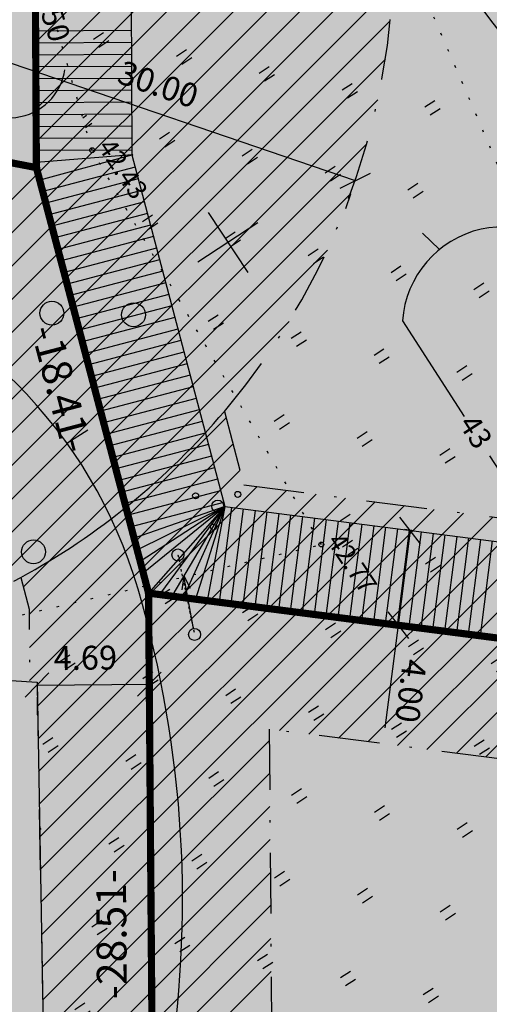
# Model space of a CAD drawing. Units: millimetres. Extents: x -85 to 972, y -312 to 610.
# Drawn here: x 141 to 161, y 242 to 283 of the extents above; entities that cross this region are included whole.
import ezdxf
from ezdxf.enums import TextEntityAlignment as Align

# ---------------------------------------------------------------- set-up
doc = ezdxf.new("R2010")
doc.units = ezdxf.units.MM
for name, pattern in [('ALUS$0$ASFBET', [2, 1, -1]), ('ALUS$0$DOT', [6.35, 0, -6.35]), ('New_piir$0$DASHDOT', [25.4, 12.7, -6.35, 0, -6.35])]:
    doc.linetypes.add(name, pattern=pattern)
for name, color, linetype in [('ALUS$0$EHITISED', 7, 'Continuous'), ('ALUS$0$HALJASTUS', 7, 'Continuous'), ('ALUS$0$HORISONTAAL', 7, 'Continuous'), ('ALUS$0$KOLVIKUD', 7, 'Continuous'), ('ALUS$0$KORGUS', 7, 'Continuous'), ('ALUS$0$MPLIIN', 7, 'Continuous'), ('ALUS$0$PIIRE', 7, 'Continuous'), ('ALUS$0$PUU', 7, 'Continuous'), ('ALUS$0$RISTID', 7, 'Continuous'), ('HATCH$0$HATCH', 7, 'Continuous'), ('hatch_oranz', 40, 'Continuous'), ('HATCH_YELLOW', 50, 'Continuous'), ('hatsh_red', 240, 'Continuous'), ('koordinerimine$0$koordinerimine', 230, 'Continuous'), ('moodud$0$MÕÕDUD', 7, 'Continuous'), ('New_piir$0$EHITUS KELOALOD', 230, 'Continuous'), ('New_piir$0$new_piir', 4, 'Continuous'), ('SERVITUD$0$DIMENSION', 230, 'Continuous'), ('SERVITUD$0$hatsh_1', 7, 'Continuous'), ('tee$0$Tee_Projekt', 230, 'Continuous')]:
    doc.layers.add(name, color=color, linetype=linetype)
doc.styles.add('ALUS$0$ROMANC', font='romanc.shx')
doc.styles.add('koordinerimine$0$Standard', font='txt')
doc.styles.add('moodud$0$STANDARD', font='romanc.shx', dxfattribs={"height": 1})
doc.styles.add('SERVITUD$0$Standard', font='technic_.ttf', dxfattribs={"height": 1})
doc.linetypes.add('ALUS$0$METALLAED', pattern='A,3.5,[141,geodeet.shx,S=0.6,R=0,X=0,Y=0],5,[141,geodeet.shx,S=0.6,R=180,X=0,Y=0],1.5', length=10)
doc.dimstyles.new('SERVITUD$0$ISO-25', dxfattribs={"dimtxt": 1, "dimasz": 1, "dimexe": 0.25, "dimexo": 0.3, "dimgap": 0.25, "dimtad": 1, "dimtxsty": 'SERVITUD$0$Standard', "dimblk": 'SERVITUD$0$_Oblique', "dimcen": 2.5, "dimclrd": 256, "dimclre": 256, "dimclrt": 256, "dimadec": 0, "dimazin": 0, "dimtfac": 1, "dimtmove": 0, "dimatfit": 2, "dimfxl": 1, "dimarcsym": 0})
pattern_1 = [(90, (-0.2, 0), (-2.5, 2.5), [0.5, -4.5]), (90, (0.2, 0), (-2.5, 2.5), [0.5, -4.5])]

# ---------------------------------------------------------------- blocks, each defined once
blk = doc.blocks.new('ALUS$0$417')
blk.add_circle((0, 0), 1)
blk = doc.blocks.new('ALUS$0$57')
for p, q in [((3.637978807091713e-12, 5), (-0.3540723023470491, 3.868025831598061)), ((3.637978807091713e-12, 5), (0.3540723023543251, 3.868025831594423)), ((0, 0.5000000279978849), (3.637978807091713e-12, 5))]:
    blk.add_line(p, q)
blk.add_circle((0, 0), 0.5)
blk = doc.blocks.new('ALUS$0$rist')
for p, q in [((0, 3.000000000000057), (0, -3.000000000002331)), ((-3, 5.684341886080801e-14), (2.999999999997954, -5.684341886080801e-14))]:
    blk.add_line(p, q)
blk = doc.blocks.new('ALUS$0$38')
for centre, radius in [((0.09804725477442844, 1.94161650449314), 0.25), ((0, 0), 0.5), ((-1.744209058615525, -1.068921852205676), 0.25), ((1.264293548407295, -1.265149052129345), 0.25)]:
    blk.add_circle(centre, radius)
blk = doc.blocks.new('ALUS')
at = {"layer": 'ALUS$0$HALJASTUS', "linetype": 'Continuous', "ltscale": 0.5}
h = blk.add_hatch(dxfattribs=at)
h.set_pattern_fill('ROHUMAA2', color=256, scale=0.5, style=0)
h.set_pattern_definition(pattern_1)
h.paths.add_polyline_path([(548929.1323961613, 6583454.102093814), (548928.2139999999, 6583464.572000001), (548918.4180000004, 6583475.873999999), (548916.261, 6583489.990999999), (548917.1087036958, 6583490.761399049), (548915.1526486163, 6583493.611688069), (548904.8540000003, 6583485.575999999), (548902.6759999995, 6583478.864999997), (548894.4809999993, 6583469.92), (548890.8749999995, 6583459.846999998), (548889.2030000087, 6583459.888), (548866.9214589646, 6583459.049846794), (548862.1820291866, 6583446.331441484), (548862.6980000006, 6583446.302000002), (548860.664183241, 6583440.759302181), (548862.6907763147, 6583439.901452833, -0.8174508311855813), (548863.171, 6583439.804, -1), (548862.671, 6583439.804, -0.09444967456538429), (548862.688527373, 6583439.895959108), (548860.6441328505, 6583440.704659473), (548860.1124977727, 6583439.255810862), (548860.4200000026, 6583439.151999997), (548881.3529427422, 6583425.577611363)])
h.paths.add_polyline_path([(548917.417864791, 6583458.255147913, -0.007096517245723862), (548917.4260641529, 6583458.255264292, 0.007104084769555044), (548917.4178560501, 6583458.255147665, 0.01116690009450136), (548917.4133831247, 6583458.254920357, -0.004609164264167272), (548917.4231157645, 6583458.255159308, 0.01309308710730374)], flags=16)
h.paths.add_polyline_path([(548917.5721868676, 6583458.136832372, 0.01129761154667422), (548917.5495943896, 6583458.150776295), (548917.5452072185, 6583458.151341557, -0.04109849623758431)], flags=16)
h.paths.add_polyline_path([(548909.9248954707, 6583475.059539073, -1), (548910.1748954707, 6583475.059539073, -1)], flags=16)
h.paths.add_polyline_path([(548910.672, 6583475.594, -1), (548911.172, 6583475.594, -1)], flags=16)
h.paths.add_polyline_path([(548911.4291467742, 6583474.961425474, -1), (548911.6791467742, 6583474.961425474, -1)], flags=16)
h.paths.add_polyline_path([(548910.8460236274, 6583476.564808252, -1), (548911.0960236274, 6583476.564808252, -1)], flags=16)
at = {"layer": 'ALUS$0$HALJASTUS', "ltscale": 0.5}
h = blk.add_hatch(dxfattribs=at)
h.set_pattern_fill('ROHUMAA2', color=256, scale=0.5, style=0)
h.set_pattern_definition(pattern_1)
h.paths.add_polyline_path([(548884.3439999996, 6583423.638), (548860.4199999983, 6583439.152000001), (548860.1124977728, 6583439.255810862), (548854.9850000001, 6583425.282), (548860.9639999998, 6583433.207000001), (548878.6219999995, 6583421.995000001), (548872.9569999997, 6583413.749000001), (548854.985, 6583425.282), (548852.8149999997, 6583416.274), (548839.8539301651, 6583418.563319157), (548838.8169999999, 6583427.965000001), (548854.9849999947, 6583425.282000001), (548844.679999999, 6583429.101999999), (548835.6770000001, 6583428.630999999), (548839.8692487169, 6583411.717932348, -0.1286842100187582), (548839.9009992578, 6583411.595390866, -0.6297508815397761), (548840.0081893842, 6583411.157394779), (548840.0157198666, 6583411.127014054, -0.3365646370931833), (548840.1175486959, 6583410.716199239), (548841.904, 6583403.509000001), (548841.1479241377, 6583403.124529538), (548841.5694135417, 6583402.562991746), (548847.9410000005, 6583406.735999999), (548854.5596329321, 6583402.568712599), (548855.15, 6583403.528000002), (548863.786, 6583398.002), (548863.3682118679, 6583397.314977148), (548864.7163321371, 6583396.518562862), (548890.1418979156, 6583407.676896928)])
h.paths.add_polyline_path([(548864.125, 6583411.091, -1), (548863.2250000001, 6583411.091, -1)], flags=16)
h.paths.add_polyline_path([(548865.2990000001, 6583401.563, -1), (548864.345, 6583401.563, -1)], flags=16)
h.paths.add_polyline_path([(548868.87, 6583408.229, -1), (548868.37, 6583408.229, -1)], flags=16)
h.paths.add_polyline_path([(548869.1028954707, 6583410.069539074, -1), (548868.8528954707, 6583410.069539074, -1)], flags=16)
h.paths.add_polyline_path([(548869.4038954707, 6583407.115539074, -1), (548869.1538954707, 6583407.115539074, -1)], flags=16)
h.paths.add_polyline_path([(548870.1, 6583410.604, -1), (548869.6, 6583410.604, -1)], flags=16)
h.paths.add_polyline_path([(548870.0240236274, 6583411.574808253, -1), (548869.7740236274, 6583411.574808253, -1)], flags=16)
h.paths.add_polyline_path([(548870.401, 6583407.65, -1), (548869.901, 6583407.65, -1)], flags=16)
h.paths.add_polyline_path([(548870.3250236274, 6583408.620808253, -1), (548870.0750236274, 6583408.620808253, -1)], flags=16)
h.paths.add_polyline_path([(548870.6071467742, 6583409.971425475, -1), (548870.3571467742, 6583409.971425475, -1)], flags=16)
h.paths.add_polyline_path([(548870.9081467742, 6583407.017425475, -1), (548870.6581467742, 6583407.017425475, -1)], flags=16)
h.paths.add_polyline_path([(548870.8408954707, 6583406.677539074, -1), (548870.5908954707, 6583406.677539074, -1)], flags=16)
h.paths.add_polyline_path([(548871.838, 6583407.212, -1), (548871.338, 6583407.212, -1)], flags=16)
h.paths.add_polyline_path([(548871.7620236274, 6583408.182808253, -1), (548871.5120236274, 6583408.182808253, -1)], flags=16)
h.paths.add_polyline_path([(548871.8028954708, 6583407.909539074, -1), (548871.5528954708, 6583407.909539074, -1)], flags=16)
h.paths.add_polyline_path([(548872.8, 6583408.444, -1), (548872.3, 6583408.444, -1)], flags=16)
h.paths.add_polyline_path([(548872.7240236275, 6583409.414808253, -1), (548872.4740236275, 6583409.414808253, -1)], flags=16)
h.paths.add_polyline_path([(548872.3451467742, 6583406.579425475, -1), (548872.0951467742, 6583406.579425475, -1)], flags=16)
h.paths.add_polyline_path([(548873.3071467743, 6583407.811425474, -1), (548873.0571467743, 6583407.811425474, -1)], flags=16)
h.paths.add_polyline_path([(548878.127, 6583410.347880339), (548878.127, 6583410.346006575, 0.9205907559234388), (548878.4675291665, 6583410.954858501, 0.736116827212685), (548878.3256747011, 6583411.410716001, -0.05173819484015026), (548878.3769992578, 6583411.405390866, 1.008590699142222), (548877.8770269053, 6583411.402332316, 0.6265398636232442), (548877.7913140531, 6583410.960650181, 0.9644752531248633), (548878.1426118485, 6583410.355712725, -0.01247796195573073)], flags=16)
h.paths.add_polyline_path([(548881.4198954707, 6583405.388539074, -1), (548881.1698954707, 6583405.388539074, -1)], flags=16)
h.paths.add_polyline_path([(548882.417, 6583405.923, -1), (548881.917, 6583405.923, -1)], flags=16)
h.paths.add_polyline_path([(548882.3410236274, 6583406.893808253, -1), (548882.0910236274, 6583406.893808253, -1)], flags=16)
h.paths.add_polyline_path([(548882.9241467742, 6583405.290425475, -1), (548882.6741467742, 6583405.290425475, -1)], flags=16)
h.paths.add_polyline_path([(548865.2198106323, 6583400.868932066), (548866.7412392035, 6583400.868932066), (548866.7412392035, 6583402.218932064), (548865.2198106323, 6583402.218932064)], flags=24)
h.paths.add_polyline_path([(548864.0728106323, 6583410.396932065), (548865.5942392035, 6583410.396932065), (548865.5942392035, 6583411.746932064), (548864.0728106323, 6583411.746932064)], flags=24)
h.paths.add_polyline_path([(548864.8679564967, 6583407.377881466), (548868.4250993539, 6583407.377881466), (548868.4250993539, 6583409.177881466), (548864.8679564967, 6583409.177881466)], flags=24)
at = {"layer": 'ALUS$0$EHITISED', "ltscale": 0.5}
blk.add_lwpolyline([(548860.964, 6583433.207), (548878.622, 6583421.995), (548872.957, 6583413.749), (548854.985, 6583425.282), (548860.964, 6583433.207)], dxfattribs=at)
at = {"layer": 'ALUS$0$HALJASTUS', "linetype": 'Continuous', "ltscale": 0.5}
for points in [[(548849.8000000004, 6583460), (548849.8000000004, 6583460.5)], [(548850.2000000003, 6583460), (548850.2000000003, 6583460.5)], [(548847.3000000004, 6583457.5), (548847.3000000004, 6583458)], [(548847.7000000003, 6583457.5), (548847.7000000003, 6583458)], [(548852.3000000004, 6583457.5), (548852.3000000004, 6583458)], [(548852.7000000003, 6583457.5), (548852.7000000003, 6583458)], [(548857.3000000004, 6583457.5), (548857.3000000004, 6583458)], [(548857.7000000003, 6583457.5), (548857.7000000003, 6583458)], [(548844.8000000004, 6583455), (548844.8000000004, 6583455.5)], [(548845.2000000003, 6583455), (548845.2000000003, 6583455.5)], [(548849.8000000004, 6583455), (548849.8000000004, 6583455.5)], [(548850.2000000003, 6583455), (548850.2000000003, 6583455.5)], [(548854.8000000004, 6583455), (548854.8000000004, 6583455.5)], [(548855.2000000003, 6583455), (548855.2000000003, 6583455.5)], [(548859.8000000004, 6583455), (548859.8000000004, 6583455.5)], [(548860.2000000003, 6583455), (548860.2000000003, 6583455.5)], [(548842.3000000004, 6583452.5), (548842.3000000004, 6583453)], [(548842.7000000003, 6583452.5), (548842.7000000003, 6583453)], [(548847.3000000004, 6583452.5), (548847.3000000004, 6583453)], [(548847.7000000003, 6583452.5), (548847.7000000003, 6583453)], [(548852.3000000004, 6583452.5), (548852.3000000004, 6583453)], [(548852.7000000003, 6583452.5), (548852.7000000003, 6583453)], [(548857.3000000004, 6583452.5), (548857.3000000004, 6583453)], [(548857.7000000003, 6583452.5), (548857.7000000003, 6583453)], [(548862.3000000004, 6583452.5), (548862.3000000004, 6583453)], [(548862.7000000003, 6583452.5), (548862.7000000003, 6583453)], [(548839.8000000004, 6583450), (548839.8000000004, 6583450.5)], [(548840.2000000003, 6583450), (548840.2000000003, 6583450.5)], [(548844.8000000004, 6583450), (548844.8000000004, 6583450.5)], [(548845.2000000003, 6583450), (548845.2000000003, 6583450.5)], [(548849.8000000004, 6583450), (548849.8000000004, 6583450.5)], [(548850.2000000003, 6583450), (548850.2000000003, 6583450.5)], [(548854.8000000004, 6583450), (548854.8000000004, 6583450.5)], [(548855.2000000003, 6583450), (548855.2000000003, 6583450.5)], [(548859.8000000004, 6583450), (548859.8000000004, 6583450.5)], [(548860.2000000003, 6583450), (548860.2000000003, 6583450.5)], [(548842.3000000004, 6583447.808993722), (548842.3000000004, 6583448)], [(548842.7000000003, 6583447.684366506), (548842.7000000003, 6583448)], [(548847.3000000004, 6583447.5), (548847.3000000004, 6583448)], [(548847.7000000003, 6583447.5), (548847.7000000003, 6583448)], [(548852.3000000004, 6583447.5), (548852.3000000004, 6583448)], [(548852.7000000003, 6583447.5), (548852.7000000003, 6583448)], [(548857.3000000004, 6583447.5), (548857.3000000004, 6583448)], [(548857.7000000003, 6583447.5), (548857.7000000003, 6583448)], [(548862.3000000004, 6583447.5), (548862.3000000004, 6583448)], [(548862.7000000003, 6583447.721432065), (548862.7000000003, 6583448)]]:
    blk.add_lwpolyline(points, dxfattribs=at)
at = {"layer": 'ALUS$0$HORISONTAAL', "ltscale": 0.5}
for points in [[(548870.0988121139, 6583481.13004087, -0.005590486394941791), (548869.8335253133, 6583481.828097131, 0.4125094252270217), (548868.3442798367, 6583482.522505212, 0.3155928822036163), (548866.1103944716, 6583479.348121523, 0.07449002886871266), (548866.954301385, 6583473.644168304, 0.09086137596096475), (548868.542848187, 6583470.568991095, -0.38411079478544), (548868.3372121532, 6583467.847873011, 0.0540094117555053), (548867.0449860649, 6583466.188126981, -0.3506011155449095), (548865.0217573271, 6583465.466160742, 0.1165671816264941), (548862.8540928513, 6583465.682731749, -0.01605422242982436), (548851.4927985235, 6583464.538187934, 0.01005906421251444), (548838.6854976085, 6583463.402888005, -0.09855251702320243), (548837.3342769743, 6583463.522020924, -0.1462400999148403), (548833.7178283008, 6583465.864779676, 0.02100194659231865), (548829.2271267702, 6583470.709046749)], [(548863.4720134344, 6583454.21854813), (548865.4388156618, 6583454.198896962, 0.3005419117189589), (548872.8242617147, 6583458.973649085, 0.3366184051641042), (548871.6947305739, 6583463.661607184, 0.3317081517267235), (548867.7847966166, 6583463.835232502, -0.03872772933352431), (548864.7437406834, 6583462.098960697, -0.1578655208996788), (548859.3567037953, 6583461.404440793, 0.3644711650576172), (548855.3598854658, 6583459.147293039, 0.3292934020953505), (548856.7501040245, 6583454.28570962)], [(548802.4448869899, 6583428.64371303), (548815.2167733731, 6583427.921369489, 0.1912810031982987), (548827.9885729558, 6583432.175065537, 0.01515490006601851), (548833.0661314728, 6583436.717255672, 0.0427261572965934), (548840.5364277043, 6583445.14432973, 0.3468140729997897), (548840.4561374051, 6583448.03360957, 0.02887545403320195), (548840.2164981966, 6583448.289207824, 0.02887545403320195)], [(548925.9351063308, 6583336.369628713, 0.01652339403672295), (548924.5355310524, 6583337.781422563, -0.04286774476059948), (548921.9136404843, 6583340.720553351, -0.06743782486498372), (548917.2368390603, 6583349.11980143, 0.1036522427429689), (548905.726161376, 6583366.690633567, -0.02491292354818488), (548896.8255694158, 6583376.503158388, 0.1270406763397847), (548887.2973243173, 6583383.467576385, -0.1555622589704459), (548880.2495720601, 6583389.250097727, -0.3245522783994035), (548880.3774289364, 6583391.678079436, 0.1550566224234812), (548882.6323277373, 6583397.447159417, 0.2345725389342929), (548881.1877967556, 6583400.903476106, -0.1950129495394439), (548879.2406051011, 6583404.72261526, -0.001701280469963794), (548878.793930637, 6583410.098169874, -0.1305709607263889), (548880.0740618062, 6583417.126163158, 0.1642798931290838), (548880.8100417482, 6583423.543116815, 0.1537640788014265), (548878.00022848, 6583428.489538244, 0.1127790375316055), (548860.0458419889, 6583438.875985664, 0.2565436547223204), (548841.0280647359, 6583434.973132761, 0.02723095058457502), (548833.0669126757, 6583427.419841596, 0.190479600346286), (548831.0600023988, 6583422.406590655, -0.04967801523213488), (548830.5909658023, 6583417.895770551, -0.04967801523213488)]]:
    blk.add_lwpolyline(points, format="xyb", dxfattribs=at)
for points in [[(548855.1131428378, 6583457.219748504), (548854.1487180021, 6583457.013729383)], [(548856.7501040245, 6583454.28570962), (548861.5204783677, 6583454.238046757)], [(548853.2989411041, 6583439.760138015), (548853.3103335459, 6583440.795454898)]]:
    blk.add_lwpolyline(points, dxfattribs=at)
at = {"layer": 'ALUS$0$KOLVIKUD', "linetype": 'ALUS$0$DOT', "ltscale": 0.1}
blk.add_lwpolyline([(548886.17, 6583539.771), (548877.814, 6583521.803), (548860.896, 6583498.001), (548855.083, 6583489.817), (548838.165, 6583463.925), (548865.809, 6583459.008), (548889.203, 6583459.888), (548890.875, 6583459.847), (548894.481, 6583469.92), (548902.676, 6583478.865), (548904.854, 6583485.576), (548927.313, 6583503.1)], dxfattribs=at)
blk.add_lwpolyline([(548862.698, 6583446.302), (548843.648, 6583447.389), (548830.906, 6583451.359), (548814.86, 6583428.266), (548802.166, 6583410.22), (548804.799, 6583404.951), (548810.913, 6583401.089), (548818.131, 6583399.791), (548822.51, 6583393.647), (548841.904, 6583403.509), (548835.677, 6583428.631), (548844.68, 6583429.102), (548854.985, 6583425.282)], close=True, dxfattribs=at)
at = {"layer": 'ALUS$0$KORGUS', "linetype": 'Continuous', "ltscale": 0.5}
for centre in [(548843.648, 6583447.389), (548862.698, 6583446.302)]:
    blk.add_circle(centre, 0.1, dxfattribs=at)
at = {"layer": 'ALUS$0$MPLIIN', "linetype": 'ALUS$0$ASFBET', "ltscale": 0.1}
blk.add_lwpolyline([(548859.7609999999, 6583441.054), (548859.7609999999, 6583441.054), (548862.921, 6583439.804)], dxfattribs=at)
at = {"layer": 'ALUS$0$MPLIIN'}
blk.add_circle((548859.7609999999, 6583441.054), 0.25, dxfattribs=at)
at = {"layer": 'ALUS$0$PIIRE', "linetype": 'ALUS$0$METALLAED', "ltscale": 0.5}
for points in [[(548795.435, 6583396.291), (548809.725, 6583410.81), (548820.983, 6583422.516), (548842.973, 6583445.042), (548860.42, 6583439.152)], [(548860.42, 6583439.152), (548884.344, 6583423.638), (548898.08, 6583385.824), (548898.085, 6583383.054), (548879.163, 6583339.505), (548857.425, 6583349.676), (548832.21, 6583361.58), (548810.425, 6583371.532)]]:
    blk.add_lwpolyline(points, dxfattribs=at)
at = {"layer": 'ALUS$0$MPLIIN', "xscale": 0.5, "yscale": 0.5, "zscale": 0.5, "rotation": 67.05723933625755}
blk.add_blockref('ALUS$0$57', (548862.921, 6583439.804), dxfattribs=at)
at = {"layer": 'ALUS$0$PUU', "xscale": 0.5, "yscale": 0.5, "zscale": 0.5}
for name, p in [('ALUS$0$417', (548850.3488517331, 6583445.040707574)), ('ALUS$0$38', (548858.9743636232, 6583443.572255785)), ('ALUS$0$417', (548848.4152651286, 6583442.231139088)), ('ALUS$0$417', (548856.3273385437, 6583436.087416735))]:
    blk.add_blockref(name, p, dxfattribs=at)
at = {"layer": 'ALUS$0$RISTID', "ltscale": 0.5, "xscale": 0.5, "yscale": 0.5, "zscale": 0.5}
blk.add_blockref('ALUS$0$rist', (548850, 6583450), dxfattribs=at)
at = {"layer": 'ALUS$0$HORISONTAAL', "ltscale": 0.5, "style": 'ALUS$0$ROMANC'}
for s, rotation, p in [('43', 359.4275522519967, (548861.6235180976, 6583453.851385406)), ('42.50', 344.4195784633316, (548836.0198596773, 6583449.208714799))]:
    blk.add_text(s, height=0.9, rotation=rotation, dxfattribs=at).set_placement(p)
at = {"layer": 'ALUS$0$KORGUS', "linetype": 'Continuous', "ltscale": 0.5, "style": 'ALUS$0$ROMANC'}
for s, p in [('42.43', (548843.648, 6583447.389)), ('42.77', (548862.698, 6583446.302))]:
    blk.add_text(s, height=0.8, dxfattribs=at).set_placement(p, align=Align.BOTTOM_LEFT)
blk = doc.blocks.new('HATCH')
at = {"layer": 'HATCH$0$HATCH'}
for p, q in [((548850.5609453452, 6583418.912461421), (548840.1781312694, 6583469.537486518)), ((548849.7560871936, 6583417.93788246), (548839.4139829846, 6583468.364412426)), ((548848.9381348611, 6583417.027148736), (548838.6498346997, 6583467.191338335)), ((548842.0666791309, 6583445.632378527), (548837.8856864149, 6583466.018264244)), ((548840.9070136945, 6583446.387786019), (548837.12153813, 6583464.845190153)), ((548839.747348258, 6583447.143193511), (548836.3573898452, 6583463.672116063)), ((548851.3512996145, 6583419.95775911), (548842.473389084, 6583463.245102997)), ((548838.5876828217, 6583447.898601003), (548835.5932415603, 6583462.499041972)), ((548852.125370249, 6583421.08245333), (548843.6276799092, 6583462.515901293)), ((548852.880859215, 6583422.297748946), (548844.8005524033, 6583461.696098194)), ((548853.6147141787, 6583423.618528671), (548845.9950588994, 6583460.770810983)), ((548854.322731094, 6583425.065290798), (548847.2154034443, 6583459.719541371)), ((548873.9074719896, 6583447.147750304), (548871.3693888087, 6583459.523058558)), ((548854.9988351364, 6583426.667655248), (548848.4676608618, 6583458.512669438)), ((548873.0959407663, 6583446.205708227), (548870.5578575854, 6583458.581016481)), ((548872.284409543, 6583445.26366615), (548869.7463263621, 6583457.638974404)), ((548855.63364823, 6583428.471348096), (548849.761209228, 6583457.104469105)), ((548871.4728783198, 6583444.321624073), (548868.9347951389, 6583456.696932327)), ((548870.6613470966, 6583443.379581996), (548868.1232639157, 6583455.75489025)), ((548856.2112179387, 6583430.554150997), (548851.1120009794, 6583455.417158719)), ((548869.8498158733, 6583442.437539919), (548867.3117326924, 6583454.812848173)), ((548869.0382846501, 6583441.495497842), (548866.5002014692, 6583453.870806096)), ((548856.6997754049, 6583433.070964079), (548852.5518049728, 6583453.295838154)), ((548868.2267534267, 6583440.553455765), (548865.6886702458, 6583452.928764019)), ((548869.8912646665, 6583427.538606556), (548864.8771390227, 6583451.986721942)), ((548868.7360969713, 6583428.272083745), (548864.0656077993, 6583451.044679866)), ((548857.3253952949, 6583434.919481591), (548854.1672556316, 6583450.318091115)), ((548867.580929276, 6583429.005560934), (548863.254076576, 6583450.102637788)), ((548866.4257615809, 6583429.739038122), (548862.4425453529, 6583449.160595711)), ((548865.2705938856, 6583430.472515311), (548861.6310141295, 6583448.218553634)), ((548864.1154261905, 6583431.205992499), (548860.8194829064, 6583447.276511557)), ((548862.9602584952, 6583431.939469689), (548860.007951683, 6583446.33446948)), ((548858.4180188603, 6583434.490960084), (548856.0792044988, 6583445.894663827)), ((548859.5768802364, 6583433.739473068), (548857.1586823695, 6583445.530238732)), ((548860.7357416125, 6583432.987986051), (548858.2381602403, 6583445.165813635)), ((548861.8050908002, 6583432.672946877), (548859.1964204598, 6583445.392427403)), ((548871.0464323617, 6583426.805129367), (548868.3461270523, 6583439.971408091)), ((548872.2016000568, 6583426.071652179), (548869.5049884286, 6583439.219921074)), ((548873.3567677521, 6583425.338174989), (548870.6638498048, 6583438.468434057)), ((548874.5119354472, 6583424.604697801), (548871.822711181, 6583437.716947041)), ((548875.6671031425, 6583423.871220612), (548872.9815725572, 6583436.965460024)), ((548876.8222708376, 6583423.137743424), (548874.1404339336, 6583436.213973007)), ((548877.9774385329, 6583422.404266234), (548875.2992953097, 6583435.46248599)), ((548879.2775236323, 6583420.964193785), (548876.458156686, 6583434.710998974))]:
    blk.add_line(p, q, dxfattribs=at)
blk = doc.blocks.new('SERVITUD$0$_Oblique')
at = {"color": 0, "linetype": 'ByBlock', "lineweight": -2}
blk.add_line((-0.5, -0.5), (0.5, 0.5), dxfattribs=at)
blk = doc.blocks.new('*D48')
at = {"layer": 'Defpoints', "color": 0, "transparency": 16777216}
for p in [(548864.551640426, 6583450.076719778), (548867.5821933143, 6583447.466020792), (548867.283332192, 6583447.119096676)]:
    blk.add_point(p, dxfattribs=at)
at = {"layer": 'SERVITUD$0$DIMENSION', "lineweight": -2, "transparency": 16777216}
for p, q in [((548864.3558380023, 6583449.849428311), (548864.0896106171, 6583449.540386106)), ((548864.2527793037, 6583449.729795662), (548867.283332192, 6583447.119096676)), ((548867.3863908906, 6583447.238729326), (548867.1201635054, 6583446.929687121)), ((548867.283332192, 6583447.119096676), (548870.5597852052, 6583444.296564659))]:
    blk.add_line(p, q, dxfattribs=at)
for p, rotation in [((548864.2527793037, 6583449.729795662), 139.2564288339701), ((548867.283332192, 6583447.119096676), 319.2564288339701)]:
    blk.add_blockref('SERVITUD$0$_Oblique', p, dxfattribs=dict(at, rotation=rotation))
at = {"layer": 'SERVITUD$0$DIMENSION', "transparency": 16777216, "insert": (548869.7956090863, 6583445.956367911), "char_height": 1, "attachment_point": 5, "rotation": 319.2564288339702, "style": 'SERVITUD$0$Standard'}
blk.add_mtext('4.00', dxfattribs=at)
blk = doc.blocks.new('New_piir')
at = {"layer": 'New_piir$0$EHITUS KELOALOD', "linetype": 'New_piir$0$DASHDOT', "ltscale": 0.2}
blk.add_lwpolyline([(548842.1653404913, 6583463.427544454, -0.1913323097882883), (548855.8146091612, 6583445.983989588), (548858.8292880101, 6583444.966252532), (548890.4121958009, 6583481.628339211), (548889.989255942, 6583482.28223031), (548856.1350934176, 6583484.873061687)], format="xyb", close=True, dxfattribs=at)
blk.add_lwpolyline([(548894.642829913, 6583471.217778768), (548867.9478389024, 6583440.229686069), (548885.4534284682, 6583428.877833684), (548907.3274724511, 6583432.363037485), (548901.6348505762, 6583449.800292771)], close=True, dxfattribs=at)
at = {"layer": 'New_piir$0$EHITUS KELOALOD', "linetype": 'New_piir$0$DASHDOT', "ltscale": 0.2, "flags": 128}
blk.add_lwpolyline([(548795.5572897168, 6583383.353228994), (548796.3821400416, 6583391.49456259), (548798.621973114, 6583396.582408366), (548809.4550563918, 6583413.212700637, 0.1314262816998054), (548823.9391181885, 6583407.684019255), (548824.2849853141, 6583408.563686016), (548825.2901223147, 6583409.655387994), (548827.2130507354, 6583409.830022415), (548829.6166744377, 6583409.39338373), (548831.289135722, 6583407.827718667, 0.3497890197778476), (548856.9301733157, 6583435.052906103), (548856.930173316, 6583435.052906103), (548858.2261145399, 6583434.615404309), (548860.7780611112, 6583432.960543119), (548860.7780611115, 6583432.960543119), (548860.964, 6583433.207), (548878.622, 6583421.995), (548878.3341211091, 6583421.575962165), (548880.2168751537, 6583420.355052358), (548887.2348255448, 6583401.035252117), (548893.0815881923, 6583384.939628731), (548893.0831236308, 6583384.088995744), (548887.0031488494, 6583370.095928326), (548876.3597756466, 6583345.600195337)], format="xyb", dxfattribs=at)
at = {"layer": 'New_piir$0$new_piir', "color": 240, "ltscale": 2, "const_width": 0.3}
for points in [[(548853.5626260353, 6583490.084550926), (548829.8079117835, 6583453.61775466), (548842.9730000045, 6583445.041999995), (548860.4199999997, 6583439.151999998), (548896.6434150934, 6583481.200882665), (548892.841708909, 6583487.078554831)], [(548899.1261659565, 6583473.595887716), (548896.643415094, 6583481.200882665), (548860.4199999998, 6583439.151999997), (548884.3440000004, 6583423.638), (548913.8982937764, 6583428.346902344), (548906.3879724186, 6583451.352012061)], [(548829.8079117839, 6583453.617754661), (548813.4334118769, 6583428.480615744), (548821.6222150637, 6583423.146419274), (548842.9730000023, 6583445.041999998)], [(548898.0849999998, 6583383.053999995), (548898.0799999996, 6583385.823999994), (548891.9343729721, 6583402.742370735), (548884.3439999996, 6583423.638000002), (548860.4200000003, 6583439.151999998), (548842.9730000013, 6583445.041999997), (548821.6222150637, 6583423.146419274), (548813.4334118768, 6583428.480615744), (548794.2100000001, 6583398.969999997), (548791.4873216663, 6583392.785357209), (548789.5202477392, 6583373.370192336), (548876.6419711352, 6583333.702849803), (548891.5889744526, 6583368.103391366)]]:
    blk.add_lwpolyline(points, close=True, dxfattribs=at)
at = {"layer": 'New_piir$0$new_piir', "color": 230, "linetype": 'Continuous'}
blk.add_arc((548827.0321304991, 6583437.524147856), 30, 355.2749218594551, 16.37929223201627, dxfattribs=at)
blk = doc.blocks.new('tee')
at = {"layer": 'tee$0$Tee_Projekt'}
for name in ['ALUS', 'New_piir', 'New_piir']:
    blk.add_blockref(name, (0, 0), dxfattribs=at)
blk = doc.blocks.new('moodud')
at = {"layer": 'moodud$0$MÕÕDUD', "color": 230, "lineweight": -2}
for p, q in [((548850.6796424633, 6583455.168292807), (548850.8584053877, 6583456.571162658)), ((548863.7631958785, 6583436.388110753), (548863.4682519141, 6583437.771226099)), ((548860.9153753695, 6583433.834458116), (548861.2103193338, 6583432.45134277))]:
    blk.add_line(p, q, dxfattribs=at)
at = {"layer": 'moodud$0$MÕÕDUD', "color": 230, "ltscale": 0.5}
for p, q in [((548827.0445323102, 6583437.508123847), (548850.7690239255, 6583455.869727733)), ((548851.1391555341, 6583455.391491502), (548851.5340907546, 6583454.881207248)), ((548861.0628473517, 6583433.142900443), (548863.6157238963, 6583437.079668426)), ((548864.04127008, 6583436.803714426), (548864.6645109649, 6583436.399561313)), ((548861.4883935354, 6583432.866946443), (548862.1116344202, 6583432.46279333))]:
    blk.add_line(p, q, dxfattribs=at)
at = {"layer": 'moodud$0$MÕÕDUD', "color": 230, "style": 'moodud$0$STANDARD'}
for s, rotation, p in [('30.00', 37.7381302676885, (548841.8227397959, 6583449.775550567)), ('4.69', 57.03779496812661, (548860.9210370262, 6583434.072932131))]:
    blk.add_text(s, height=1, rotation=rotation, dxfattribs=at).set_placement(p)
blk = doc.blocks.new('koordinerimine$0$DDSET_GEO_KRUNDI_NURK')
at = {"color": 230}
blk.add_circle((0, 0), 0.25, dxfattribs=at)
blk = doc.blocks.new('koordinerimine')
at = {"layer": 'koordinerimine$0$koordinerimine', "color": 230, "xscale": 0.5, "yscale": 0.5, "zscale": 0.5}
for p in [(548842.9730000013, 6583445.041999997), (548842.9730000023, 6583445.041999998), (548860.4199999997, 6583439.151999998), (548860.4199999998, 6583439.151999997)]:
    blk.add_blockref('koordinerimine$0$DDSET_GEO_KRUNDI_NURK', p, dxfattribs=at)
at = {"layer": 'koordinerimine$0$koordinerimine', "color": 230, "style": 'koordinerimine$0$Standard'}
for s, rotation, p in [('-18.41-', 341.3456337491501, (548851.2167122884, 6583440.675801999)), ('-28.51-', 147.0377949601182, (548871.5658714648, 6583430.136455515))]:
    blk.add_text(s, height=1.25, rotation=rotation, dxfattribs=at).set_placement(p, align=Align.MIDDLE)
blk = doc.blocks.new('SERVITUD')
at = {"layer": 'SERVITUD$0$hatsh_1', "color": 7}
for p, q in [((548859.147430408, 6583443.803402024), (548894.379324326, 6583484.701306589)), ((548860.4199999997, 6583439.151999998), (548896.6434150934, 6583481.200882665)), ((548831.9911784383, 6583456.969373183), (548844.7320751529, 6583448.669937386)), ((548829.8079117835, 6583453.61775466), (548842.9730000023, 6583445.041999998)), ((548866.5096646632, 6583452.349634442), (548869.5402175521, 6583449.738935458)), ((548866.1833272903, 6583451.970815332), (548869.2138801791, 6583449.360116348)), ((548840.3702359835, 6583451.511244788), (548838.1869821259, 6583448.159617931)), ((548865.8569899171, 6583451.59199622), (548868.8875428061, 6583448.981297236)), ((548840.7891893411, 6583451.238338056), (548838.605935483, 6583447.886711198)), ((548841.2081426978, 6583450.965431323), (548839.0248888402, 6583447.613804466)), ((548865.5306525442, 6583451.213177109), (548868.561205433, 6583448.602478125)), ((548841.627096055, 6583450.692524591), (548839.4438421973, 6583447.340897733)), ((548865.2043151719, 6583450.834357999), (548868.23486806, 6583448.223659014)), ((548842.0460494121, 6583450.419617859), (548839.8627955545, 6583447.067991002)), ((548842.4650027693, 6583450.146711126), (548840.2817489116, 6583446.795084269)), ((548864.8779777981, 6583450.455538887), (548867.908530687, 6583447.844839903)), ((548842.8839561264, 6583449.873804394), (548840.7007022687, 6583446.522177537)), ((548864.2253030519, 6583449.697900664), (548867.2558559409, 6583447.08720168)), ((548864.5516404252, 6583450.076719776), (548867.582193314, 6583447.466020792)), ((548843.3029094836, 6583449.600897661), (548841.1196556259, 6583446.249270804)), ((548843.7218628407, 6583449.32799093), (548841.538608983, 6583445.976364072)), ((548863.898965679, 6583449.319081553), (548866.9295185679, 6583446.708382569)), ((548844.1408161978, 6583449.055084197), (548841.9575623402, 6583445.70345734)), ((548863.5726283061, 6583448.940262442), (548866.6031811949, 6583446.329563458)), ((548844.5597695549, 6583448.782177465), (548842.3765156973, 6583445.430550608)), ((548844.7320751529, 6583448.669937386), (548842.7954690545, 6583445.157643875)), ((548844.7445508119, 6583448.709847964), (548843.485809683, 6583444.8688786)), ((548845.2389762478, 6583448.498810691), (548843.9595423492, 6583444.708949363)), ((548844.7320751529, 6583448.669937386), (548859.147430408, 6583443.803402024)), ((548863.2462909329, 6583448.561443331), (548866.2768438219, 6583445.950744347)), ((548845.7127089141, 6583448.338881453), (548844.4332750154, 6583444.549020126)), ((548846.1864415803, 6583448.178952216), (548844.9070076817, 6583444.389090888)), ((548862.91995356, 6583448.18262422), (548865.9505064487, 6583445.571925236)), ((548846.6601742465, 6583448.019022979), (548845.3807403479, 6583444.229161651)), ((548847.1339069126, 6583447.859093742), (548845.854473014, 6583444.069232414)), ((548847.6076395789, 6583447.699164504), (548846.3282056802, 6583443.909303176)), ((548862.593616187, 6583447.803805109), (548865.6241690757, 6583445.193106125)), ((548848.0813722451, 6583447.539235267), (548846.8019383465, 6583443.749373939)), ((548848.5551049113, 6583447.37930603), (548847.2756710127, 6583443.589444702)), ((548849.0288375776, 6583447.219376792), (548847.7494036789, 6583443.429515464)), ((548862.2672788139, 6583447.424985997), (548865.2978317027, 6583444.814287013)), ((548849.5025702441, 6583447.059447555), (548848.2231363452, 6583443.269586226)), ((548849.9763029104, 6583446.899518318), (548848.6968690114, 6583443.109656989)), ((548861.940941441, 6583447.046166887), (548864.9714943297, 6583444.435467903)), ((548850.4500355765, 6583446.73958908), (548849.1706016775, 6583442.949727751)), ((548850.9237682427, 6583446.579659843), (548849.6443343437, 6583442.789798514)), ((548851.3975009089, 6583446.419730606), (548850.11806701, 6583442.629869277)), ((548861.614604068, 6583446.667347776), (548864.6451569567, 6583444.056648792)), ((548851.8712335752, 6583446.259801368), (548850.5917996762, 6583442.469940039)), ((548852.3449662414, 6583446.099872131), (548851.0655323424, 6583442.310010802)), ((548861.2882666948, 6583446.288528664), (548864.3188195836, 6583443.67782968)), ((548852.8186989076, 6583445.939942894), (548851.5392650086, 6583442.150081565)), ((548853.2924315738, 6583445.780013656), (548852.0129976749, 6583441.990152327)), ((548853.7661642401, 6583445.620084419), (548852.4867303411, 6583441.83022309)), ((548860.9619293219, 6583445.909709553), (548863.9924822106, 6583443.299010569)), ((548854.2398969062, 6583445.460155182), (548852.9604630072, 6583441.670293853)), ((548854.7136295724, 6583445.300225944), (548853.4341956734, 6583441.510364615)), ((548860.3092545758, 6583445.152071331), (548863.3398074646, 6583442.541372347)), ((548860.6355919486, 6583445.530890441), (548863.6661448376, 6583442.920191457)), ((548842.9730000023, 6583445.041999998), (548860.4199999997, 6583439.151999998)), ((548855.1873622385, 6583445.140296707), (548853.9079283397, 6583441.350435378)), ((548855.6610949048, 6583444.98036747), (548854.3816610059, 6583441.190506141)), ((548856.1348275708, 6583444.820438231), (548854.8553936721, 6583441.030576903)), ((548859.9829172028, 6583444.77325222), (548863.0134700915, 6583442.162553236)), ((548856.608560237, 6583444.660508994), (548855.3291263384, 6583440.870647666)), ((548857.0822929032, 6583444.500579757), (548855.8028590046, 6583440.710718429)), ((548857.5560255693, 6583444.340650519), (548856.2765916707, 6583440.550789191)), ((548859.6565798295, 6583444.394433108), (548862.6871327185, 6583441.783734124)), ((548858.0297582356, 6583444.180721282), (548856.7503243369, 6583440.390859954)), ((548858.5034909018, 6583444.020792045), (548857.2240570032, 6583440.230930717)), ((548859.3302424568, 6583444.015613997), (548862.3607953455, 6583441.404915013)), ((548858.977223568, 6583443.860862807), (548857.6977896694, 6583440.071001479)), ((548859.147430408, 6583443.803402024), (548858.1715223356, 6583439.911072242)), ((548858.6452550018, 6583439.751143005), (548859.147430408, 6583443.803402024)), ((548859.147430408, 6583443.803402024), (548859.1189876681, 6583439.591213767)), ((548861.3817832264, 6583440.26845768), (548859.147430408, 6583443.803402024)), ((548859.147430408, 6583443.803402024), (548861.7081205994, 6583440.647276791)), ((548860.7291084804, 6583439.510819458), (548859.147430408, 6583443.803402024)), ((548859.147430408, 6583443.803402024), (548861.0554458534, 6583439.889638569)), ((548859.5927203343, 6583439.43128453), (548859.147430408, 6583443.803402024)), ((548859.147430408, 6583443.803402024), (548860.4199999997, 6583439.151999998)), ((548859.147430408, 6583443.803402024), (548862.0344579725, 6583441.026095903))]:
    blk.add_line(p, q, dxfattribs=at)
at = {"layer": 'SERVITUD$0$DIMENSION', "color": 230}
dim = blk.add_linear_dim(base=(548867.283332192, 6583447.119096676), p1=(548864.5516404259, 6583450.076719777), p2=(548867.582193314, 6583447.466020792), angle=319.2564288339701, text='4.00', dimstyle='SERVITUD$0$ISO-25', dxfattribs=at)
dim.commit()
dim.dimension.update_dxf_attribs({"geometry": '*D48', "text_midpoint": (548869.3003778094, 6583445.381493295), "dimtype": 129})

msp = doc.modelspace()

# ---------------------------------------------------------------- hatches: boundary and pattern name
at = {"layer": 'hatch_oranz'}
h = msp.add_hatch(color=256, dxfattribs=at)
edge = h.paths.add_edge_path(flags=16)
edge.add_line((156.5106067750498, 287.4840975179652), (182.1044061913039, 287.631194945468))
edge.add_line((182.104406191304, 287.6311949454682), (198.5825915004554, 257.9447310875542))
edge.add_line((198.5825915004557, 257.9447310875541), (198.2696339581744, 257.2316327284975))
edge.add_line((198.2696339581739, 257.2316327284975), (150.2755310069409, 263.4085855500371))
edge.add_line((150.275531006941, 263.4085855500371), (149.4651384001733, 266.4854900170232))
edge.add_arc((126.5549489068962, 285.8535879407111), 29.9999999966572, -40.21092122627727, 3.115579074855967)
h.paths.add_polyline_path([(141.5175586745854, 292.3980092727679), (185.0382562100208, 292.6481394924156), (204.1569688914269, 258.2046032429794), (201.3438676886626, 251.7947310433892), (146.2979445982546, 258.8792695394166), (141.6079193850642, 276.6863909322119)])
msp.add_hatch(color=256, dxfattribs=at).paths.add_polyline_path([(198.2696339581739, 257.2316327284975), (198.5825915010323, 257.9447310866794), (182.1044061904627, 287.6311949450524), (156.510606775114, 287.4840975178681, -0.1913323097897238), (149.4651384001731, 266.4854900170233), (150.2755310080388, 263.4085855500641)])
h = msp.add_hatch(color=256, dxfattribs=at)
h.dxf.hatch_style = 1
h.paths.add_polyline_path([(196.3626296140746, 245.5347576184236), (196.98528437086, 246.317254292569), (201.3438676900164, 251.7947310430277), (146.2979445975411, 258.8792695388065), (146.5206863133208, 230.3662486845901), (166.7247442167786, 208.2885204059407), (181.7929893863829, 227.2249400074543)])
h.paths.add_polyline_path([(166.4591808666946, 215.9849163450924), (151.5055347193493, 232.3253237034562), (151.3425508934565, 253.1887763149809), (191.9088646519535, 247.9677972616564)], flags=16)
h.paths.add_polyline_path([(174.0178372972468, 235.2202216496676), (174.0178372968294, 230.2202216495198), (162.0178372957703, 230.2202216492208), (162.0178372959317, 235.2202216497574)], flags=0)
h = msp.add_hatch(color=256, dxfattribs=at)
h.dxf.hatch_style = 1
h.paths.add_polyline_path([(191.9088646518253, 247.9677972618508), (151.3425508944265, 253.1887763152022), (151.5055347183152, 232.3253237033323), (166.459180866118, 215.9849163459671)])
h.paths.add_polyline_path([(174.0178372973751, 235.2202216494732), (174.0178372973505, 230.2202216504211), (162.0178372975815, 230.2202216498576), (162.0178372967735, 235.2202216501732)], flags=16)
at = {"layer": 'HATCH_YELLOW'}
h = msp.add_hatch(color=256, dxfattribs=at)
h.paths.add_polyline_path([(52.34727134121113, 281.8421109242558), (69.63727127715538, 290.8905311784169), (76.29909571214012, 292.0231736340138), (111.5180541481241, 292.2255905601387), (111.574259321827, 282.4528227528472), (141.6079193847604, 276.6863909360559), (146.2979445974129, 258.8792695390009), (146.5206863133458, 230.3662486896271), (133.2574163018071, 212.5245348443743), (122.5186672354739, 198.0787995382739), (120.2091522575683, 196.5493991445387), (104.1522112988696, 193.7398274048255), (67.20605890584011, 187.275154838856)])
edge = h.paths.add_edge_path(flags=16)
edge.add_line((141.4902128130479, 234.2476119403393), (141.9985190813902, 234.238035942309))
edge.add_line((141.99851908139, 234.2380359423089), (141.6348722022258, 255.1517077610825))
edge.add_line((141.6348722022258, 255.1517077610824), (141.3267590887556, 255.1712160515401))
edge.add_line((141.3267590887563, 255.1712160515401), (141.3029994766931, 258.2126683922179))
edge.add_line((141.3029994766925, 258.2126683922179), (140.9546303002602, 259.5353589816396))
edge.add_arc((126.5549489045802, 285.8535879425306), 29.99999999891622, 221.5676026203024, 298.6847083993039, ccw=False)
edge.add_line((104.1097474453472, 265.9484898167996), (104.4957961419951, 268.206674981227))
edge.add_line((104.495796141995, 268.206674981227), (103.536790666951, 270.4535325070667))
edge.add_line((103.5367906669508, 270.4535325070669), (102.3322046650374, 271.9625465748281))
edge.add_line((102.3322046650374, 271.9625465748279), (100.867450380678, 272.2004719520897))
edge.add_line((100.8674503806783, 272.2004719520896), (99.94270267921891, 272.0048208167942))
edge.add_arc((126.5549488462125, 285.8535879312246), 29.9999999440399, 177.5430155009134, 207.4920524908925, ccw=False)
edge.add_line((96.58252826787657, 287.139667756277), (76.73537979368048, 287.025598545981))
edge.add_line((76.7353797936803, 287.0255985459812), (71.25497672679047, 286.0938211858416))
edge.add_line((71.25497672679103, 286.0938211858415), (64.18052784487098, 282.3915316084834))
edge.add_line((64.18052784487054, 282.3915316084833), (66.20328045790505, 270.2671893003214))
edge.add_line((66.2032804579053, 270.2671893003217), (69.08834855521339, 251.2909656332553))
edge.add_line((69.08834855521354, 251.2909656332554), (72.14218142834508, 231.6628655949677))
edge.add_line((72.14218142834488, 231.6628655949676), (74.60693505334586, 213.2014275644681))
edge.add_line((74.60693505334575, 213.2014275644678), (76.6239033686229, 193.9990111936541))
edge.add_line((76.6239033686229, 193.9990111936543), (103.2904265823822, 198.6650002040452))
edge.add_line((103.2904265823822, 198.6650002040453), (118.3189690933453, 201.2946273805628))
edge.add_line((118.3189690933455, 201.2946273805626), (129.2447120509962, 215.5075206956627))
edge.add_line((129.244712050996, 215.5075206956628), (141.5077419834417, 232.0037143753513))
edge.add_line((141.5077419834415, 232.0037143753514), (141.4902128130479, 234.2476119403393))
h = msp.add_hatch(color=256, dxfattribs=at)
h.paths.add_polyline_path([(129.2447120466204, 215.5075206989129), (141.5077419829204, 232.0037143744498), (141.4902128129197, 234.2476119405337), (141.9985190806769, 234.2380359416989), (141.6348722010644, 255.1517077611527), (141.3267590883074, 255.1712160522202), (141.3029994778071, 258.2126683956026), (140.9546303002603, 259.5353589816395, -0.3497890197735271), (104.1097474452831, 265.9484898168969), (104.4957961421869, 268.2066749809353), (103.5367906666943, 270.4535325074555), (102.3322046649091, 271.9625465750223), (100.8674503805501, 272.200471952284), (99.94270267928323, 272.0048208166972, -0.1314262819586521), (96.58252826794069, 287.13966775618), (76.73537979161301, 287.0255985457329), (71.25497672763231, 286.0938211862572), (64.18052784402926, 282.3915316080677), (66.20328046400982, 270.2671892809187), (69.08834854045153, 251.2909657046844), (72.14218143611242, 231.6628656119453), (74.60693504689971, 213.2014276063774), (76.62390336778162, 193.9990111932386), (103.2904265823822, 198.6650002040453), (118.318969092632, 201.2946273799528)])
h.paths.add_polyline_path([(96.01845079452505, 235.8049227646493), (96.0184507941076, 230.8049227645013), (84.0184507929207, 230.8049227643967), (84.01845079411578, 235.8049227650577)], flags=16)
at = {"layer": 'hatsh_red'}
msp.add_hatch(color=256, dxfattribs=at).paths.add_polyline_path([(141.6079193872765, 276.6863909356236), (141.5175586751707, 292.3980092735721), (111.5180541474751, 292.2255905594316), (111.5742593207287, 282.4528227528199)])

# ---------------------------------------------------------------- block references
at = {"layer": 'hatch_oranz', "rotation": 303.4097865400137}
for name in ['SERVITUD', 'ALUS', 'tee', 'New_piir', 'koordinerimine', 'HATCH', 'moodud']:
    msp.add_blockref(name, (-5797620.067667012, -3166572.975836091), dxfattribs=at)

doc.saveas('drawing.dxf')
